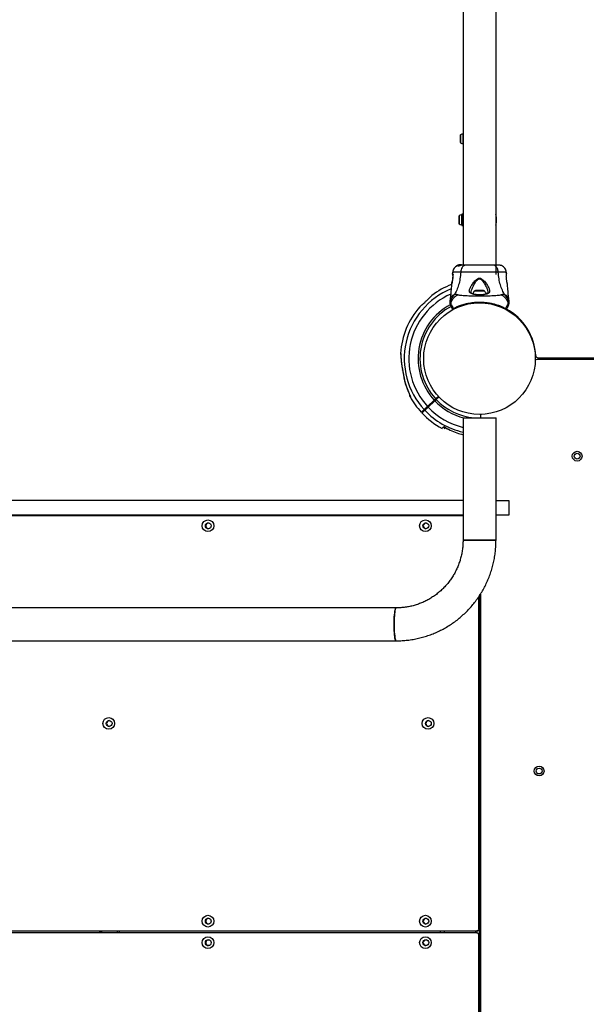
# Model space of a CAD drawing. Units: millimetres. Extents: x 2010 to 14193, y 1889 to 13004.
# Drawn here: x 5297 to 5877, y 4672 to 5680 of the extents above; entities that cross this region are included whole.
import ezdxf

# ---------------------------------------------------------------- set-up
doc = ezdxf.new("R2010")
doc.units = ezdxf.units.MM
doc.header["$LTSCALE"] = 500

msp = doc.modelspace()

# ---------------------------------------------------------------- linework, layer by layer
at = {"color": 7, "linetype": 'Continuous', "lineweight": 25}
for p, q in [((5750.8, 6369.1), (5750.8, 5428.8)), ((5784.5, 5419.2), (5784.5, 6337.4)), ((5747.8, 5561.2), (5747.8, 5559.9)), ((5747.8, 5559.9), (5747.8, 5556.8)), ((5747.8, 5556.8), (5747.8, 5555.1)), ((5747.8, 5555.1), (5747.8, 5555)), ((5746.3, 5478.2), (5746.3, 5478)), ((5746.3, 5478), (5746.3, 5475.7)), ((5746.3, 5475.7), (5746.3, 5472.8)), ((5746.3, 5472.8), (5746.3, 5472)), ((5750.8, 5481), (5749.6, 5481)), ((5749.6, 5481), (5749.6, 5473.2)), ((5749.6, 5473.2), (5749.6, 5469.2)), ((5749.6, 5469.2), (5750.8, 5469.2)), ((5740.1, 5421.5), (5739.9, 5420.1)), ((5743.5, 5427.8), (5743.5, 5427.4)), ((5743.5, 5427.8), (5743.7, 5427.8)), ((5743.5, 5427.4), (5743.5, 5427.8)), ((5743.5, 5427.4), (5743.5, 5427.4)), ((5743.7, 5427.4), (5743.5, 5427.4)), ((5744.1, 5428.1), (5743.6, 5427.8)), ((5743.7, 5427.8), (5743.7, 5427.4)), ((5744.4, 5428.2), (5744.2, 5428.2)), ((5744.6, 5428.4), (5744.4, 5428.2)), ((5744.4, 5428.2), (5744.4, 5428.2)), ((5744.9, 5428.5), (5744.7, 5428.4)), ((5744.9, 5428.5), (5744.9, 5428.4)), ((5744.9, 5428.4), (5744.9, 5428.5)), ((5745.1, 5428.4), (5745.9, 5428.7)), ((5745.1, 5428.1), (5745.1, 5428.4)), ((5745.5, 5428.2), (5745.1, 5428.1)), ((5745.3, 5428.4), (5745.3, 5428.1)), ((5745.3, 5428.4), (5745.4, 5428.4)), ((5745.3, 5428.1), (5745.3, 5428.4)), ((5745.3, 5428.1), (5745.3, 5428.1)), ((5745.4, 5428.1), (5745.3, 5428.1)), ((5747, 5429), (5745.4, 5428.5)), ((5746.7, 5429), (5745.4, 5428.6)), ((5745.4, 5428.4), (5745.4, 5428.1)), ((5745.5, 5428.4), (5747.3, 5429)), ((5745.5, 5428.1), (5745.5, 5428.4)), ((5745.6, 5428.2), (5745.6, 5427.8)), ((5746.5, 5429), (5746.9, 5429)), ((5746.6, 5429), (5746.5, 5429)), ((5747, 5429.1), (5746.6, 5429)), ((5747.7, 5429.1), (5746.7, 5429)), ((5748.6, 5429.1), (5747, 5429)), ((5747.3, 5429), (5747, 5429)), ((5747.3, 5429), (5747.7, 5429)), ((5747.4, 5429), (5747.8, 5429)), ((5748.1, 5429.1), (5748.4, 5429.1)), ((5748.3, 5429), (5748.7, 5429)), ((5748.6, 5429.1), (5748.8, 5429.1)), ((5748.6, 5429.1), (5748.8, 5429.1)), ((5748.8, 5429.1), (5750.1, 5429.1)), ((5749.3, 5428.8), (5749.3, 5429.1)), ((5750.1, 5429.1), (5750.1, 5428.8)), ((5750.2, 5429.1), (5750.1, 5429.1)), ((5750.2, 5428.8), (5750.2, 5429.1)), ((5795.3, 5420.1), (5795.1, 5421.5)), ((5740, 5419.9), (5740, 5419.9)), ((5740, 5419.5), (5740, 5419.7)), ((5739.1, 5409.7), (5739.1, 5409.8)), ((5771.8, 5402.7), (5763.4, 5402.7)), ((5796.1, 5409.8), (5796.1, 5409.7)), ((5737.7, 5394.6), (5737.6, 5393)), ((5797.6, 5393), (5797.5, 5394.6)), ((5738.5, 5386.6), (5738.1, 5387.1)), ((5793.8, 5384), (5793.8, 5384)), ((5793.8, 5384), (5793.8, 5384)), ((5794.4, 5384.5), (5794.5, 5384.4)), ((5794.5, 5384.4), (5794.5, 5384.5)), ((5794.5, 5384.4), (5794.5, 5384.5)), ((5794.5, 5384.4), (5794.5, 5384.4)), ((5809.4, 5372.8), (5808.9, 5372.4)), ((5809.6, 5371.6), (5810.1, 5372.1)), ((5824.8, 5336.1), (5824.7, 5336.1)), ((5824.7, 5330.1), (5824.8, 5330.1)), ((6314.9, 5332.1), (5826.1, 5332.1)), ((5827.2, 5334.1), (6313.9, 5334.1)), ((5689.9, 5316), (5690, 5315.8)), ((5695.5, 5297.4), (5695.5, 5297.3)), ((5721.3, 5290.7), (5714.4, 5284.2)), ((5715, 5283.4), (5722, 5289.9)), ((5725.6, 5294.6), (5722.7, 5291.9)), ((5724, 5291.8), (5723.3, 5292.5)), ((5723.4, 5291.2), (5726.3, 5293.9)), ((5716.1, 5285.8), (5716.8, 5285.1)), ((5750.8, 5272.4), (5750.8, 5147.2)), ((5750.8, 5272.4), (5784.5, 5272.4)), ((5768.6, 5274.6), (5768.6, 5272.4)), ((5784.5, 5147.2), (5784.5, 5272.4)), ((5730.6, 5263), (5731.9, 5261.6)), ((5731.9, 5261.6), (5732.9, 5262.4)), ((5750.8, 5188.1), (4684.5, 5188.1)), ((5784.5, 5188.1), (5797.6, 5188.1)), ((5797.6, 5188.1), (5797.6, 5173.1)), ((5750.8, 5173.1), (4684.5, 5173.1)), ((5750.8, 5172.1), (5036.7, 5172.1)), ((5727.6, 5172.1), (5727.6, 5173.1)), ((5797.6, 5173.1), (5784.5, 5173.1)), ((5784.5, 5147.2), (5750.8, 5147.2)), ((5750.8, 5147.2), (5784.5, 5147.2)), ((5766.8, 4749.5), (5766.8, 5089.5)), ((5767.6, 4749.5), (5767.6, 5090.7)), ((5768.6, 5092.2), (5768.6, 4536.8)), ((5682.3, 5078), (4684.3, 5078)), ((5768.6, 5072.5), (5767.6, 5072.5)), ((5767.6, 5064.5), (5768.6, 5064.5)), ((3652.9, 5044.3), (5682.3, 5044.3)), ((5768.6, 4862.1), (5767.6, 4862.1)), ((5767.6, 4854.1), (5768.6, 4854.1)), ((5036.7, 4747.5), (5764.9, 4747.5)), ((5379.2, 4745.5), (5379.2, 4747.5)), ((5379.5, 4747.5), (5379.5, 4745.5)), ((5399.1, 4745.5), (5399.1, 4747.5)), ((5727.6, 4745.5), (5727.6, 4747.5)), ((5765.6, 4747.5), (5764.9, 4747.5)), ((5766.8, 4749.5), (5767.6, 4749.5)), ((5767.6, 4749.5), (5767.6, 4743.5)), ((5764.9, 4745.5), (5036.7, 4745.5)), ((5764.9, 4745.5), (5765.6, 4745.5)), ((5766.8, 4322.8), (5766.8, 4743.5)), ((5767.6, 4743.5), (5766.8, 4743.5)), ((5767.6, 4322.8), (5767.6, 4743.5))]:
    msp.add_line(p, q, dxfattribs=at)
at = {"color": 8, "linetype": 'Continuous', "lineweight": 25}
for p, q in [((5748.3, 5562.2), (5748.3, 5554.1)), ((5750.6, 5563.2), (5750.6, 5553.1)), ((5746.8, 5479.2), (5746.8, 5479)), ((5746.8, 5479), (5746.8, 5471.1)), ((5749.1, 5480.2), (5749.1, 5479.9)), ((5749.1, 5479.9), (5749.1, 5470.1)), ((5744.6, 5428.3), (5744.6, 5428.4)), ((5744.7, 5428.3), (5744.7, 5428.4)), ((5740, 5420), (5739.9, 5420.1)), ((5795.3, 5420.1), (5795.3, 5419.9)), ((5772.9, 5402.3), (5762.3, 5402.3)), ((5828.5, 5332.1), (5828.5, 5334.1)), ((5830.4, 5334.1), (5830.4, 5332.1)), ((5839.9, 5332.1), (5839.9, 5334.1)), ((5847.9, 5332.1), (5847.8, 5334.1)), ((5696.6, 5294.2), (5696.5, 5294.3)), ((5381.2, 4745.5), (5381.2, 4747.5)), ((5397.1, 4745.5), (5397.1, 4747.5)), ((5731.6, 4747.5), (5731.6, 4745.5)), ((5763.6, 4747.5), (5763.6, 4745.5))]:
    msp.add_line(p, q, dxfattribs=at)
at = {"color": 7, "linetype": 'Continuous', "lineweight": 25, "flags": 128}
for points in [[(5750.8, 5563.2), (5750.7, 5563.2), (5750.6, 5563.2)], [(5750.6, 5553.1), (5750.7, 5553.1), (5750.8, 5553.1)], [(5682.3, 5044.3), (5682, 5044.5), (5681.7, 5045), (5681.4, 5045.9), (5681.1, 5047.1), (5680.9, 5048.6), (5680.7, 5050.4), (5680.5, 5052.4), (5680.3, 5054.6), (5680.2, 5056.9), (5680.2, 5059.3), (5680.2, 5061.8), (5680.2, 5064.2), (5680.3, 5066.6), (5680.4, 5068.9), (5680.6, 5071), (5680.8, 5072.9), (5681, 5074.5), (5681.2, 5075.9), (5681.5, 5076.9), (5681.8, 5077.6), (5682.1, 5078), (5682.3, 5078)], [(5682.3, 5078), (5682, 5077.9), (5681.7, 5077.3), (5681.4, 5076.4), (5681.1, 5075.2), (5680.9, 5073.7), (5680.7, 5072), (5680.5, 5070), (5680.3, 5067.8), (5680.2, 5065.4), (5680.2, 5063), (5680.2, 5060.6), (5680.2, 5058.1), (5680.3, 5055.7), (5680.4, 5053.5), (5680.6, 5051.4), (5680.8, 5049.5), (5681, 5047.8), (5681.2, 5046.5), (5681.5, 5045.4), (5681.8, 5044.7), (5682.1, 5044.4), (5682.3, 5044.3)]]:
    msp.add_lwpolyline(points, dxfattribs=at)
at = {"color": 8, "linetype": 'Continuous', "lineweight": 25, "flags": 128}
for points in [[(5687.2, 5335.6), (5687.2, 5335.6), (5687.2, 5335.8)], [(5844.6, 5334.1), (5844.6, 5332.8), (5844.6, 5332.1)], [(5688.9, 5321.3), (5688.9, 5321.3), (5688.9, 5321.5)]]:
    msp.add_lwpolyline(points, dxfattribs=at)
at = {"color": 7, "linetype": 'Continuous', "lineweight": 25}
for centre, radius in [((5767.6, 5333.1), 57.1), ((5867.5, 5233.3), 5), ((5867.5, 5233.3), 3), ((5489.8, 5162.1), 5.99), ((5490.1, 5162.1), 2.99), ((5712.3, 5162.1), 5.99), ((5712.7, 5162.1), 2.99), ((5388.3, 4959.8), 5.99), ((5388.6, 4959.8), 2.99), ((5714.9, 4959.8), 5.99), ((5715.3, 4959.8), 2.99), ((5828.6, 4911.1), 5), ((5828.6, 4911.1), 3), ((5489.8, 4757.5), 5.99), ((5490.1, 4757.5), 2.99), ((5712.3, 4757.5), 5.99), ((5712.7, 4757.5), 2.99), ((5489.8, 4735.5), 5.99), ((5490.1, 4735.5), 2.99), ((5712.3, 4735.5), 5.99), ((5712.7, 4735.5), 2.99)]:
    msp.add_circle(centre, radius, dxfattribs=at)
for centre, radius, start, end in [((5749.2, 5561.1), 1.39, 129.7374, 176.5839), ((5751.1, 5558.8), 4.38, 96.9281, 129.7374), ((5749.2, 5555.1), 1.39, 183.4161, 230.2626), ((5751.1, 5557.4), 4.38, 230.2626, 263.0719), ((5747.7, 5478.1), 1.39, 129.7374, 176.5839), ((5747.7, 5472.1), 1.39, 183.4161, 230.2626), ((5749.6, 5475.8), 4.38, 96.9281, 129.7374), ((5749.6, 5474.4), 4.38, 230.2626, 263.0719), ((5749.1, 5479.7), 0.471, 0, 96.9281), ((5761.8, 5475.1), 23.3, 346.4346, 13.5654), ((5749.1, 5470.5), 0.471, 263.0719, 0), ((5767.6, 5333.1), 81, 110.6641, 127.0457), ((5766, 5398.3), 5.38, 132.471, 168.7183), ((5763.4, 5401.1), 1.65, 90, 132.471), ((5771.8, 5401.1), 1.65, 47.529, 90), ((5769.2, 5398.3), 5.38, 10.9929, 47.529), ((5767.6, 5333.1), 81, 139.016, 176.2145), ((5740.5, 5384.1), 0.5, 210, 297.7598), ((5741.3, 5384.5), 0.498, 181.7157, 290.7303), ((5793.9, 5384.5), 0.498, 249.2682, 358.2847), ((5794.7, 5384.1), 0.5, 242.2402, 330), ((5767.6, 5333.1), 57.7, 2.8828, 61.4933), ((5689.3, 5338.3), 2.5, 176.2503, 207.8307), ((5689.5, 5338.1), 2.48, 175.9169, 194.1851), ((5826.1, 5330.1), 2, 90, 133.908), ((5827.2, 5336.1), 2, 182.8828, 270), ((5767.6, 5333.1), 81, 208.672, 222.6463), ((5767.6, 5333.1), 81, 223.3545, 241.7328), ((5770.6, 5274.6), 2, 136.092, 180), ((5490.5, 5162.1), 2.99, 93.8658, 180.2247), ((5490.5, 5162.1), 2.99, 179.7392, 266.1703), ((5713.1, 5162.1), 2.99, 93.8658, 180.2247), ((5713, 5162.1), 2.99, 179.7392, 266.1703), ((5389, 4959.8), 2.99, 93.8658, 180.2247), ((5389, 4959.8), 2.99, 179.7392, 266.1703), ((5715.7, 4959.8), 2.99, 93.8658, 180.2247), ((5715.7, 4959.8), 2.99, 179.7392, 266.1703), ((5490.5, 4757.5), 2.99, 93.8658, 180.2247), ((5490.5, 4757.4), 2.99, 179.7392, 266.1703), ((5713.1, 4757.5), 2.99, 93.8658, 180.2247), ((5713, 4757.4), 2.99, 179.7392, 266.1703), ((5764.9, 4749.4), 1.99, 270.2293, 0.2275), ((5765.6, 4749.4), 1.99, 270.2293, 0.2275), ((5490.5, 4735.5), 2.99, 93.8658, 180.2247), ((5713.1, 4735.5), 2.99, 93.8658, 180.2247), ((5764.9, 4743.5), 1.99, 359.7725, 89.7707), ((5765.6, 4743.5), 1.99, 359.7725, 89.7707), ((5490.5, 4735.4), 2.99, 179.7392, 266.1703), ((5713, 4735.4), 2.99, 179.7392, 266.1703)]:
    msp.add_arc(centre, radius, start, end, dxfattribs=at)
at = {"color": 8, "linetype": 'Continuous', "lineweight": 25}
for radius, start, end in [(77, 112.1433, 222.6278), (72.3, 114.0705, 222.6039), (62.8, 118.4586, 222.5438), (60.9, 118.5836, 222.5299), (62.8, 223.4562, 255.1322), (60.9, 223.4701, 264.83), (77, 223.3722, 257.3544), (72.3, 223.3961, 256.5283)]:
    msp.add_arc((5767.6, 5333.1), radius, start, end, dxfattribs=at)
for points, knots in [([(5748.4, 5421.5), (5747.1, 5421.5), (5744.7, 5421.5), (5742, 5421.5), (5740.5, 5421.4), (5739.9, 5421.4), (5740.1, 5421.4), (5740.1, 5421.4)], [0, 0, 0, 0, 0.251103, 0.501212, 0.75058, 0.999873, 1, 1, 1, 1]), ([(5795.2, 5421.4), (5795.2, 5421.4), (5795.3, 5421.4), (5794.7, 5421.4), (5793.2, 5421.5), (5790.6, 5421.5), (5788.1, 5421.5), (5786.8, 5421.5)], [0, 0, 0, 0, 0.000083, 0.248336, 0.497983, 0.748271, 1, 1, 1, 1]), ([(5740.1, 5410.6), (5740.1, 5410.6), (5739.9, 5410.6), (5739.7, 5410.6), (5739.5, 5410.4), (5739.3, 5410.3), (5739.3, 5410.2), (5739.3, 5410.1)], [0, 0, 0, 0, 0.051785, 0.421778, 0.617969, 0.849996, 1, 1, 1, 1]), ([(5759.1, 5401.1), (5759.1, 5401.3), (5759.2, 5402.4), (5759.8, 5404.2), (5760.6, 5406.2), (5761.1, 5407.2), (5761.4, 5407.7)], [0, 0, 0, 0, 0.156136, 0.572155, 0.786278, 1, 1, 1, 1]), ([(5773.2, 5408.9), (5773.6, 5408.2), (5774.2, 5407), (5775, 5405.2), (5775.7, 5403.5), (5776.1, 5402.1), (5776.1, 5401.3), (5776.1, 5401)], [0, 0, 0, 0, 0.214237, 0.427853, 0.645971, 0.848337, 1, 1, 1, 1]), ([(5741.6, 5398.4), (5741, 5398.2), (5739.9, 5397.7), (5738.8, 5396.7), (5738, 5395.7), (5737.7, 5394.8), (5737.7, 5394.7), (5737.7, 5394.6)], [0, 0, 0, 0, 0.179139, 0.36122, 0.534148, 0.774181, 1, 1, 1, 1]), ([(5760.1, 5399.6), (5760.1, 5399.6), (5760, 5399.7), (5759.8, 5399.7), (5759.5, 5399.7), (5759.3, 5399.6), (5759.2, 5399.6)], [0, 0, 0, 0, 0.073041, 0.38197, 0.691127, 1, 1, 1, 1]), ([(5797.5, 5394.6), (5797.5, 5394.6), (5797.5, 5394.5), (5797.5, 5394.9), (5797.2, 5395.6), (5796.5, 5396.7), (5795.3, 5397.7), (5794.2, 5398.2), (5793.6, 5398.4)], [0, 0, 0, 0, 0.00079, 0.226984, 0.466463, 0.638931, 0.820982, 1, 1, 1, 1]), ([(5696.6, 5294.2), (5696.5, 5294.5), (5696.3, 5294.9), (5696.3, 5295.3), (5696.3, 5295.4)], [0, 0, 0, 0, 0.633622, 1, 1, 1, 1])]:
    msp.add_open_spline(points, degree=3, knots=knots, dxfattribs=at)
at = {"color": 7, "linetype": 'Continuous', "lineweight": 25}
for points, knots in [([(5743.5, 5427.4), (5743.4, 5427.3), (5742.6, 5426.9), (5741.5, 5425.6), (5740.4, 5423.7), (5740.2, 5422.2), (5740.1, 5421.4)], [0, 0, 0, 0, 0.060781, 0.373938, 0.687019, 1, 1, 1, 1]), ([(5748.4, 5421.5), (5748.2, 5419.2), (5747.8, 5414.8), (5746.4, 5408.6), (5744.4, 5403), (5742.5, 5400), (5741.6, 5398.4)], [0, 0, 0, 0, 0.272403, 0.525015, 0.764833, 1, 1, 1, 1]), ([(5743.5, 5427.8), (5743.5, 5427.8), (5743.5, 5427.8), (5743.5, 5427.8), (5743.5, 5427.8), (5743.6, 5427.8), (5743.6, 5427.8), (5743.6, 5427.8), (5743.6, 5427.8)], [0, 0, 0, 0, 0.17159, 0.342859, 0.522369, 0.727942, 0.966288, 1, 1, 1, 1]), ([(5745.1, 5428.4), (5745, 5428.4), (5744.6, 5428.2), (5744.2, 5428), (5743.9, 5427.9), (5743.8, 5427.8), (5743.7, 5427.8), (5743.7, 5427.8)], [0, 0, 0, 0, 0.243181, 0.486372, 0.725711, 0.937669, 1, 1, 1, 1]), ([(5745.1, 5428.1), (5745, 5428), (5744.6, 5427.9), (5744.2, 5427.6), (5743.9, 5427.5), (5743.8, 5427.4), (5743.7, 5427.4), (5743.7, 5427.4)], [0, 0, 0, 0, 0.246109, 0.492238, 0.733778, 0.944472, 1, 1, 1, 1]), ([(5744.1, 5428.1), (5744.1, 5428.1), (5744.2, 5428.1), (5744.2, 5428.2), (5744.2, 5428.2), (5744.2, 5428.2), (5744.2, 5428.2), (5744.2, 5428.2)], [0, 0, 0, 0, 0.253066, 0.506649, 0.743059, 0.950847, 1, 1, 1, 1]), ([(5745.1, 5428.5), (5745, 5428.4), (5744.9, 5428.4), (5744.7, 5428.3), (5744.5, 5428.2), (5744.4, 5428.2), (5744.4, 5428.2), (5744.4, 5428.2)], [0, 0, 0, 0, 0.241877, 0.48396, 0.717954, 0.930086, 1, 1, 1, 1]), ([(5744.7, 5428.4), (5744.7, 5428.4), (5744.7, 5428.4), (5744.6, 5428.4), (5744.6, 5428.4), (5744.6, 5428.4), (5744.6, 5428.4), (5744.6, 5428.4)], [0, 0, 0, 0, 0.237502, 0.475171, 0.706048, 0.918379, 1, 1, 1, 1]), ([(5745, 5428.5), (5745, 5428.5), (5745, 5428.5), (5744.9, 5428.5), (5744.9, 5428.5), (5744.9, 5428.4), (5744.9, 5428.4), (5744.9, 5428.4)], [0, 0, 0, 0, 0.250233, 0.500762, 0.741542, 0.963451, 1, 1, 1, 1]), ([(5745.3, 5428.4), (5745.3, 5428.4), (5745.3, 5428.4), (5745.3, 5428.4), (5745.3, 5428.5), (5745.4, 5428.5), (5745.4, 5428.5), (5745.4, 5428.5)], [0, 0, 0, 0, 0.191952, 0.383603, 0.583234, 0.798636, 1, 1, 1, 1]), ([(5745.5, 5428.4), (5745.5, 5428.4), (5745.5, 5428.4), (5745.5, 5428.4), (5745.4, 5428.4), (5745.4, 5428.4), (5745.4, 5428.4), (5745.4, 5428.4)], [0, 0, 0, 0, 0.240862, 0.482183, 0.709917, 0.917842, 1, 1, 1, 1]), ([(5745.5, 5428.1), (5745.5, 5428.1), (5745.5, 5428.1), (5745.5, 5428.1), (5745.4, 5428.1), (5745.4, 5428.1), (5745.4, 5428.1), (5745.4, 5428.1)], [0, 0, 0, 0, 0.243292, 0.487115, 0.715265, 0.921392, 1, 1, 1, 1]), ([(5748.7, 5429), (5748.6, 5428.9), (5748.2, 5428.8), (5747.6, 5428.6), (5747, 5428.4), (5746.4, 5428.2), (5746, 5428.1), (5745.7, 5428.1), (5745.6, 5428.2), (5745.7, 5428.3), (5746, 5428.5), (5746.4, 5428.7), (5747, 5428.9), (5747.3, 5428.9), (5747.4, 5429)], [0, 0, 0, 0, 0.086233, 0.172447, 0.259808, 0.348885, 0.435616, 0.516862, 0.595546, 0.677814, 0.767625, 0.863283, 0.957376, 1, 1, 1, 1]), ([(5749.3, 5428.8), (5749.3, 5428.8), (5749.3, 5428.8), (5749.1, 5428.7), (5748.7, 5428.6), (5748.1, 5428.5), (5747.5, 5428.2), (5746.9, 5428), (5746.3, 5427.8), (5745.9, 5427.7), (5745.7, 5427.7), (5745.6, 5427.8), (5745.6, 5427.8)], [0, 0, 0, 0, 0.0587888, 0.1690583, 0.2772799, 0.3829566, 0.4894196, 0.5993469, 0.7106114, 0.8166247, 0.9145046, 1, 1, 1, 1]), ([(5748.3, 5429), (5748.2, 5429), (5748.1, 5428.9), (5747.9, 5428.9), (5747.6, 5428.8), (5747.4, 5428.7), (5747.1, 5428.6), (5746.9, 5428.6), (5746.7, 5428.5), (5746.5, 5428.5), (5746.5, 5428.5), (5746.5, 5428.6), (5746.6, 5428.6), (5746.8, 5428.7), (5747, 5428.8), (5747.3, 5428.9), (5747.5, 5428.9), (5747.7, 5429), (5747.8, 5429)], [0, 0, 0, 0, 0.062543, 0.125171, 0.186905, 0.250427, 0.314015, 0.375756, 0.438434, 0.50057, 0.562617, 0.624964, 0.686997, 0.749585, 0.811766, 0.874774, 0.93795, 1, 1, 1, 1]), ([(5746.9, 5429), (5747, 5429), (5747.1, 5429.1), (5747.3, 5429.1), (5747.4, 5429.1), (5747.5, 5429.1)], [0, 0, 0, 0, 0.400495, 0.801119, 1, 1, 1, 1]), ([(5747.4, 5429), (5747.6, 5429), (5748, 5429.1), (5748.5, 5429.1), (5749, 5429.1), (5749.2, 5429.1), (5749.2, 5429.1)], [0, 0, 0, 0, 0.246358, 0.49267, 0.741252, 1, 1, 1, 1]), ([(5748.3, 5429), (5748.3, 5429), (5748.4, 5429), (5748.5, 5429), (5748.5, 5429), (5748.4, 5429), (5748.3, 5429), (5748.1, 5429), (5747.9, 5429), (5747.8, 5429)], [0, 0, 0, 0, 0.1269351, 0.2500458, 0.3756387, 0.5008556, 0.6235524, 0.7505173, 1, 1, 1, 1]), ([(5753.8, 5428.8), (5753.3, 5428.8), (5752.3, 5428.6), (5750.9, 5427.7), (5749.7, 5426.2), (5748.7, 5424.1), (5748.5, 5422.4), (5748.4, 5421.5)], [0, 0, 0, 0, 0.186759, 0.373537, 0.560286, 0.780202, 1, 1, 1, 1]), ([(5786.8, 5421.5), (5785.5, 5421.5), (5782.8, 5421.5), (5778, 5421.6), (5772.9, 5421.7), (5767.6, 5421.7), (5762.3, 5421.7), (5757.2, 5421.6), (5752.4, 5421.5), (5749.7, 5421.5), (5748.4, 5421.5)], [0, 0, 0, 0, 0.124446, 0.248457, 0.373453, 0.499821, 0.626066, 0.750997, 0.875313, 1, 1, 1, 1]), ([(5752.8, 5428.7), (5751.7, 5428.7), (5750.1, 5428.6), (5748.9, 5428.6), (5748.5, 5428.5)], [0, 0, 0, 0, 0.633117, 1, 1, 1, 1]), ([(5749.3, 5429.1), (5749.3, 5429.1), (5749.4, 5429.1), (5749.2, 5429.1), (5749, 5429), (5748.8, 5429), (5748.7, 5429)], [0, 0, 0, 0, 0.025458, 0.450632, 0.874358, 1, 1, 1, 1]), ([(5753.8, 5428.8), (5752.7, 5428.8), (5750.8, 5428.8), (5749.8, 5428.8), (5749.3, 5428.8)], [0, 0, 0, 0, 0.569198, 1, 1, 1, 1]), ([(5781.4, 5428.8), (5780.4, 5428.8), (5778.5, 5428.8), (5775.1, 5428.8), (5771.4, 5428.8), (5767.6, 5428.8), (5763.8, 5428.8), (5760.2, 5428.8), (5756.7, 5428.8), (5754.8, 5428.8), (5753.8, 5428.8)], [0, 0, 0, 0, 0.124908, 0.249844, 0.374593, 0.499792, 0.624956, 0.749662, 0.874775, 1, 1, 1, 1]), ([(5786.8, 5421.5), (5786.7, 5422.2), (5786.6, 5423.7), (5785.8, 5425.7), (5784.7, 5427.3), (5783.2, 5428.6), (5782, 5428.7), (5781.4, 5428.8)], [0, 0, 0, 0, 0.186726, 0.373509, 0.560342, 0.780154, 1, 1, 1, 1]), ([(5786.8, 5428.8), (5786.5, 5428.8), (5785.8, 5428.8), (5784, 5428.8), (5782.3, 5428.8), (5781.4, 5428.8)], [0, 0, 0, 0, 0.3335122, 0.6665077, 1, 1, 1, 1]), ([(5790.1, 5428.3), (5789.8, 5428.3), (5789.3, 5428.5), (5787.8, 5428.7), (5786.2, 5428.8), (5785, 5428.8), (5784.5, 5428.8)], [0, 0, 0, 0, 0.28225, 0.555737, 0.818942, 1, 1, 1, 1]), ([(5790.1, 5428.3), (5789.6, 5428.4), (5788.7, 5428.7), (5787.4, 5428.8), (5786.8, 5428.8)], [0, 0, 0, 0, 0.511239, 1, 1, 1, 1]), ([(5793.6, 5398.4), (5792.7, 5400), (5790.8, 5403), (5788.8, 5408.6), (5787.4, 5414.8), (5787, 5419.2), (5786.8, 5421.5)], [0, 0, 0, 0, 0.235167, 0.474985, 0.727597, 1, 1, 1, 1]), ([(5795.2, 5421.4), (5795, 5422.2), (5794.8, 5423.6), (5793.7, 5425.6), (5792.1, 5427.3), (5790.8, 5427.9), (5790.1, 5428.3)], [0, 0, 0, 0, 0.249942, 0.499965, 0.750054, 1, 1, 1, 1]), ([(5739.6, 5411.9), (5739.5, 5411.6), (5739.4, 5411), (5739.2, 5410.3), (5739.1, 5409.8), (5739.1, 5409.7), (5739.1, 5409.7)], [0, 0, 0, 0, 0.248621, 0.498807, 0.749307, 1, 1, 1, 1]), ([(5739.6, 5411.1), (5739.5, 5410.8), (5739.3, 5410.4), (5739.2, 5410), (5739.1, 5409.8)], [0, 0, 0, 0, 0.485194, 1, 1, 1, 1]), ([(5739.2, 5409.9), (5739.2, 5409.9), (5739.2, 5409.9), (5739.3, 5410.3), (5739.4, 5411), (5739.5, 5411.6), (5739.6, 5411.9)], [0, 0, 0, 0, 0.003287, 0.337354, 0.669366, 1, 1, 1, 1]), ([(5740, 5419.6), (5740, 5419.6), (5740, 5419.5), (5740.1, 5419.1), (5740.2, 5418.2), (5740.2, 5417), (5740.2, 5415.8), (5740.1, 5414.6), (5739.9, 5413.2), (5739.7, 5411.9), (5739.5, 5411), (5739.4, 5410.7), (5739.4, 5410.5)], [0, 0, 0, 0, 0.081366, 0.163109, 0.302855, 0.414072, 0.497875, 0.581715, 0.692622, 0.831409, 0.912178, 1, 1, 1, 1]), ([(5739.9, 5420.1), (5740, 5420), (5740, 5420), (5740, 5419.4), (5740.1, 5418.5), (5740.2, 5417.3), (5740.1, 5416), (5740, 5414.5), (5739.8, 5413.1), (5739.7, 5412.3), (5739.6, 5411.9)], [0, 0, 0, 0, 0.127955, 0.255247, 0.381049, 0.505466, 0.628551, 0.751811, 0.875623, 1, 1, 1, 1]), ([(5739.9, 5420.1), (5739.9, 5420), (5739.9, 5419.9), (5740, 5419.7), (5740.1, 5419.5), (5740.2, 5419.3), (5740.4, 5419.2), (5740.5, 5419.1), (5740.7, 5419), (5740.9, 5419), (5740.9, 5419)], [0, 0, 0, 0, 0.124979, 0.250011, 0.374993, 0.499925, 0.625002, 0.75004, 0.875014, 1, 1, 1, 1]), ([(5740, 5419.6), (5740, 5419.6), (5740, 5419.6), (5740, 5419.7), (5740, 5419.8)], [0, 0, 0, 0, 0.166252, 1, 1, 1, 1]), ([(5759.2, 5399.6), (5758.8, 5399.8), (5758, 5400.3), (5757.3, 5401.2), (5757.1, 5402.4), (5757.4, 5403.7), (5757.9, 5405.2), (5759, 5407.3), (5760.4, 5409.6), (5762.2, 5411.8), (5763.7, 5413.5), (5765.2, 5414.7), (5766.6, 5415.4), (5767.9, 5415.5), (5769.1, 5415.2), (5770.5, 5414.4), (5772.4, 5412.6), (5773.7, 5410.9), (5774.6, 5409.8)], [0, 0, 0, 0, 0.063345, 0.125909, 0.187533, 0.248685, 0.309589, 0.370435, 0.49264, 0.554535, 0.617238, 0.680878, 0.713711, 0.747114, 0.780324, 0.8128, 0.876312, 1, 1, 1, 1]), ([(5761.4, 5407.7), (5762.1, 5409), (5763.1, 5411), (5764.8, 5413.2), (5765.9, 5414.3), (5766.8, 5414.8), (5767.5, 5414.9), (5768.3, 5414.8), (5769.5, 5414.2), (5771.3, 5412.1), (5772.5, 5410.2), (5773.2, 5408.9)], [0, 0, 0, 0, 0.256109, 0.382686, 0.444347, 0.503926, 0.533513, 0.561905, 0.621201, 0.745208, 1, 1, 1, 1]), ([(5795.6, 5411.9), (5795.5, 5412.3), (5795.4, 5413.1), (5795.2, 5414.5), (5795.1, 5416), (5795, 5417.3), (5795.1, 5418.5), (5795.2, 5419.4), (5795.2, 5419.9), (5795.2, 5420), (5795.2, 5420)], [0, 0, 0, 0, 0.133796, 0.266552, 0.399022, 0.531507, 0.665149, 0.800604, 0.937256, 1, 1, 1, 1]), ([(5795.3, 5419.9), (5795.3, 5419.9), (5795.3, 5419.9), (5795.3, 5419.9), (5795.2, 5419.9)], [0, 0, 0, 0, 0.107576, 1, 1, 1, 1]), ([(5796.1, 5409.7), (5796.1, 5409.7), (5796.1, 5409.8), (5796, 5410.3), (5795.8, 5411), (5795.7, 5411.6), (5795.6, 5411.9)], [0, 0, 0, 0, 0.2514, 0.502308, 0.751671, 1, 1, 1, 1]), ([(5739.1, 5409.7), (5738.9, 5407.9), (5738.5, 5402.8), (5738, 5397.8), (5737.7, 5394.6)], [0, 0, 0, 0, 0.367189, 1, 1, 1, 1]), ([(5760.1, 5399.6), (5759.8, 5399.8), (5759.2, 5400.1), (5759.1, 5400.7), (5759.1, 5401)], [0, 0, 0, 0, 0.50242, 1, 1, 1, 1]), ([(5774.6, 5409.8), (5775.3, 5408.6), (5776.4, 5406.9), (5777.4, 5404.9), (5777.9, 5403.4), (5778, 5402.1), (5777.8, 5401), (5777, 5400.1), (5775.8, 5399.4), (5774.1, 5398.9), (5772.1, 5398.5), (5769.8, 5398.3), (5767.3, 5398.3), (5764.9, 5398.4), (5762.7, 5398.6), (5760.7, 5399), (5759.7, 5399.4), (5759.2, 5399.6)], [0, 0, 0, 0, 0.120713, 0.181091, 0.241446, 0.302104, 0.363417, 0.425329, 0.48816, 0.551652, 0.615588, 0.679842, 0.744236, 0.808708, 0.872893, 0.936675, 1, 1, 1, 1]), ([(5776.1, 5401), (5776.1, 5400.8), (5776.1, 5400.4), (5775.8, 5400.1), (5775.5, 5399.8), (5774.8, 5399.4), (5773.9, 5399.1), (5772.8, 5398.8), (5771.6, 5398.6), (5770.1, 5398.5), (5768.3, 5398.4), (5766.2, 5398.4), (5764, 5398.6), (5761.8, 5398.9), (5760.7, 5399.4), (5760.1, 5399.6)], [0, 0, 0, 0, 0.090717, 0.158619, 0.205491, 0.271597, 0.351197, 0.396989, 0.452372, 0.518534, 0.59529, 0.682472, 0.779493, 0.88545, 1, 1, 1, 1]), ([(5774.6, 5409.8), (5774.5, 5409.7), (5774.2, 5409.6), (5773.8, 5409.4), (5773.5, 5409.1), (5773.3, 5409), (5773.2, 5408.9)], [0, 0, 0, 0, 0.250004, 0.499983, 0.75001, 1, 1, 1, 1]), ([(5797.5, 5394.6), (5797.2, 5397.8), (5796.7, 5402.8), (5796.3, 5407.9), (5796.1, 5409.7)], [0, 0, 0, 0, 0.6325499, 1, 1, 1, 1]), ([(5706.5, 5386.2), (5706.5, 5386.2), (5706.3, 5386.1), (5706.8, 5386.5), (5707.8, 5387.4), (5709.5, 5388.8), (5711.5, 5390.6), (5713.6, 5392.6), (5715.6, 5394.5), (5717.3, 5396.2), (5718.4, 5397.3), (5718.9, 5397.9), (5718.8, 5397.8), (5718.8, 5397.8)], [0, 0, 0, 0, 0.002806, 0.110047, 0.217288, 0.324631, 0.432023, 0.539329, 0.64655, 0.75382, 0.861196, 0.968569, 1, 1, 1, 1]), ([(5741.6, 5398.4), (5741, 5397.8), (5739.8, 5396.4), (5738.6, 5394), (5737.8, 5391.6), (5737.7, 5390), (5737.6, 5389.3)], [0, 0, 0, 0, 0.263525, 0.527048, 0.790558, 1, 1, 1, 1]), ([(5737.6, 5389.2), (5737.6, 5389.7), (5737.6, 5390.8), (5737.6, 5392), (5737.6, 5392.8), (5737.6, 5392.9), (5737.6, 5393)], [0, 0, 0, 0, 0.243638, 0.4946, 0.747308, 1, 1, 1, 1]), ([(5745.3, 5398.4), (5744.2, 5397.7), (5742, 5396.3), (5739.5, 5393.3), (5738.4, 5390.9), (5738.1, 5389.6), (5738, 5389.5)], [0, 0, 0, 0, 0.3238569, 0.6477642, 0.9716196, 1, 1, 1, 1]), ([(5740.8, 5384.5), (5741.2, 5384.7), (5742.2, 5385.2), (5744.3, 5386.2), (5747.5, 5387.5), (5751.9, 5388.9), (5757, 5390.1), (5762.5, 5390.9), (5768.2, 5391.1), (5772.8, 5390.9), (5776.9, 5390.3), (5780.5, 5389.6), (5784.4, 5388.6), (5788, 5387.4), (5790.8, 5386.2), (5792.9, 5385.2), (5793.9, 5384.7), (5794.4, 5384.5)], [0, 0, 0, 0, 0.045234, 0.090472, 0.169947, 0.249478, 0.335932, 0.422459, 0.508535, 0.594607, 0.632217, 0.700195, 0.768145, 0.835298, 0.902425, 0.951215, 1, 1, 1, 1]), ([(5745.3, 5398.4), (5744.8, 5398.6), (5744.2, 5398.8), (5743.4, 5398.9), (5742.9, 5398.9), (5742.3, 5398.8), (5741.8, 5398.6), (5741.6, 5398.4)], [0, 0, 0, 0, 0.436854, 0.55622, 0.683644, 0.825126, 1, 1, 1, 1]), ([(5789.9, 5398.4), (5789.5, 5398.3), (5788.6, 5398), (5786.8, 5397.7), (5784.5, 5397.5), (5781.7, 5397.3), (5778.6, 5397.2), (5775.1, 5397.1), (5771.4, 5397), (5767.6, 5397), (5763.8, 5397), (5760.1, 5397.1), (5756.6, 5397.2), (5753.5, 5397.3), (5750.7, 5397.5), (5748.4, 5397.7), (5746.6, 5398), (5745.7, 5398.3), (5745.3, 5398.4)], [0, 0, 0, 0, 0.055707, 0.115623, 0.177747, 0.241267, 0.305456, 0.370168, 0.435004, 0.49999, 0.564968, 0.629861, 0.694525, 0.758753, 0.822253, 0.884378, 0.944293, 1, 1, 1, 1]), ([(5793.6, 5398.4), (5793.3, 5398.6), (5792.7, 5398.8), (5792, 5398.9), (5791, 5398.8), (5790.4, 5398.6), (5789.9, 5398.4)], [0, 0, 0, 0, 0.224113, 0.402747, 0.562991, 1, 1, 1, 1]), ([(5797.2, 5389.5), (5797.1, 5389.6), (5796.8, 5390.9), (5795.7, 5393.3), (5793.2, 5396.3), (5791, 5397.7), (5789.9, 5398.4)], [0, 0, 0, 0, 0.02838, 0.352236, 0.676143, 1, 1, 1, 1]), ([(5797.6, 5389.3), (5797.5, 5390), (5797.4, 5391.6), (5796.6, 5394), (5795.4, 5396.4), (5794.2, 5397.8), (5793.6, 5398.4)], [0, 0, 0, 0, 0.209442, 0.472952, 0.736475, 1, 1, 1, 1]), ([(5797.6, 5393), (5797.6, 5393), (5797.6, 5393.1), (5797.6, 5392.8), (5797.6, 5392), (5797.6, 5390.8), (5797.6, 5389.7), (5797.6, 5389.2)], [0, 0, 0, 0, 0.000093, 0.252651, 0.505332, 0.756361, 1, 1, 1, 1]), ([(5737.6, 5389.3), (5737.6, 5389.3), (5737.6, 5389.3), (5737.6, 5389.4), (5737.7, 5389.5), (5737.8, 5389.5), (5738, 5389.5), (5738, 5389.5), (5738, 5389.5)], [0, 0, 0, 0, 0.000007, 0.244231, 0.335748, 0.669078, 0.999993, 1, 1, 1, 1]), ([(5737.6, 5389.2), (5737.6, 5389.2), (5737.6, 5389.2), (5737.6, 5389.3), (5737.6, 5389.3), (5737.6, 5389.3)], [0, 0, 0, 0, 0.00004, 0.99996, 1, 1, 1, 1]), ([(5738, 5389.5), (5738, 5389.5), (5738.1, 5389.5), (5738.2, 5389.3), (5738.6, 5388.7), (5739.2, 5387.7), (5739.9, 5386.3), (5740.5, 5385.1), (5740.8, 5384.5)], [0, 0, 0, 0, 0.0000044, 0.1459583, 0.3610971, 0.5762302, 0.7882957, 1, 1, 1, 1]), ([(5740.1, 5383.8), (5739.9, 5384.2), (5739.3, 5385.1), (5738.8, 5386.1), (5738.6, 5386.4), (5738.5, 5386.6)], [0, 0, 0, 0, 0.255236, 0.622262, 1, 1, 1, 1]), ([(5740.1, 5383.8), (5740.1, 5383.9), (5740.1, 5384), (5740.6, 5384.3), (5740.8, 5384.5)], [0, 0, 0, 0, 0.690421, 1, 1, 1, 1]), ([(5741.4, 5384), (5741.3, 5383.9), (5740.8, 5383.7), (5740.8, 5383.7), (5740.7, 5383.6)], [0, 0, 0, 0, 0.3043454, 1, 1, 1, 1]), ([(5794.5, 5384.4), (5794.5, 5384.3), (5794.5, 5384.2), (5794.4, 5384.1), (5794.3, 5384), (5794.1, 5383.9), (5794, 5383.9), (5793.9, 5383.9), (5793.9, 5384), (5793.8, 5384)], [0, 0, 0, 0, 0.170809, 0.341619, 0.512428, 0.683238, 0.854047, 0.930432, 1, 1, 1, 1]), ([(5794.5, 5383.6), (5794.5, 5383.6), (5794.4, 5383.7), (5794.2, 5383.8), (5793.9, 5383.9), (5793.8, 5384)], [0, 0, 0, 0, 0.428049, 0.87093, 1, 1, 1, 1]), ([(5794.4, 5384.5), (5794.7, 5385.1), (5795.3, 5386.3), (5796.1, 5387.7), (5796.7, 5388.8), (5797, 5389.3), (5797.1, 5389.5), (5797.2, 5389.5), (5797.2, 5389.5)], [0, 0, 0, 0, 0.211685, 0.42373, 0.665973, 0.908215, 0.999996, 1, 1, 1, 1]), ([(5794.5, 5384.4), (5794.6, 5384.4), (5795, 5384.1), (5795.2, 5383.9), (5795.1, 5383.8), (5795.1, 5383.8)], [0, 0, 0, 0, 0.132591, 0.830132, 1, 1, 1, 1]), ([(5794.5, 5384.4), (5794.5, 5384.4), (5794.5, 5384.4), (5794.5, 5384.4), (5794.5, 5384.4), (5794.5, 5384.4)], [0, 0, 0, 0, 0.256545, 0.604132, 1, 1, 1, 1]), ([(5796.7, 5386.6), (5796.6, 5386.4), (5796.4, 5386.1), (5795.9, 5385.1), (5795.4, 5384.2), (5795.1, 5383.8)], [0, 0, 0, 0, 0.367113, 0.744879, 1, 1, 1, 1]), ([(5797.1, 5387.1), (5797, 5387.1), (5797, 5387.1), (5796.9, 5386.9), (5796.8, 5386.7), (5796.7, 5386.6)], [0, 0, 0, 0, 0.331552, 0.665784, 1, 1, 1, 1]), ([(5797.2, 5389.5), (5797.2, 5389.5), (5797.2, 5389.5), (5797.4, 5389.5), (5797.5, 5389.5), (5797.6, 5389.4), (5797.6, 5389.3), (5797.6, 5389.3)], [0, 0, 0, 0, 0.000007, 0.33198, 0.666332, 0.999993, 1, 1, 1, 1]), ([(5797.6, 5389.3), (5797.6, 5389.3), (5797.6, 5389.3), (5797.6, 5389.2), (5797.6, 5389.2), (5797.6, 5389.2)], [0, 0, 0, 0, 0.00004, 0.99996, 1, 1, 1, 1]), ([(5686.8, 5338.5), (5686.8, 5338.5), (5686.7, 5338.5), (5686.8, 5338.4), (5687, 5338.3)], [0, 0, 0, 0, 0.004254, 1, 1, 1, 1]), ([(5687, 5338.3), (5687, 5338.2), (5687, 5338.2), (5687.1, 5337.9), (5687.1, 5337.1), (5687.2, 5336.3), (5687.2, 5335.8)], [0, 0, 0, 0, 0.093863, 0.317374, 0.592323, 1, 1, 1, 1]), ([(5687.1, 5337.5), (5687.1, 5337.5), (5687.1, 5337.5), (5687.1, 5337.4), (5687.1, 5337.2), (5687.1, 5336.8), (5687.1, 5336.4), (5687.1, 5336.2)], [0, 0, 0, 0, 0.055778, 0.182287, 0.372886, 0.675965, 1, 1, 1, 1]), ([(5687.1, 5336.2), (5687.1, 5336.1), (5687.1, 5335.9), (5687.2, 5335.8), (5687.2, 5335.6)], [0, 0, 0, 0, 0.379538, 1, 1, 1, 1]), ([(5687.2, 5335.8), (5687.2, 5334.2), (5687.4, 5331.1), (5688, 5326.3), (5688.6, 5323.1), (5688.9, 5321.5)], [0, 0, 0, 0, 0.32703, 0.66274, 1, 1, 1, 1]), ([(5687.3, 5333.3), (5687.3, 5333.1), (5687.4, 5331.4), (5687.8, 5328.1), (5688.2, 5324.6), (5688.7, 5322.6), (5688.8, 5322.1)], [0, 0, 0, 0, 0.053054, 0.463747, 0.877628, 1, 1, 1, 1]), ([(5847.9, 5332.9), (5847.9, 5333.1), (5847.9, 5333.5), (5847.8, 5333.9), (5847.8, 5334.1)], [0, 0, 0, 0, 0.503514, 1, 1, 1, 1]), ([(5688.9, 5321.5), (5689.1, 5320.4), (5689.5, 5318.6), (5689.8, 5316.7), (5690, 5315.8)], [0, 0, 0, 0, 0.536572, 1, 1, 1, 1]), ([(5688.9, 5321.3), (5688.9, 5321.1), (5689.1, 5320.5), (5689.3, 5319.3), (5689.6, 5317.8), (5689.8, 5316.6), (5689.9, 5316.1), (5689.9, 5316)], [0, 0, 0, 0, 0.0840685, 0.3657958, 0.678586, 0.9315837, 1, 1, 1, 1]), ([(5689.9, 5316), (5690, 5315.2), (5690.4, 5313), (5691.2, 5309.4), (5692.4, 5305.2), (5693.7, 5301.4), (5694.8, 5299.1), (5695.3, 5298)], [0, 0, 0, 0, 0.130758, 0.359413, 0.590326, 0.823234, 1, 1, 1, 1]), ([(5690, 5315.8), (5690.2, 5314.2), (5690.9, 5310.3), (5692.6, 5304.1), (5694.6, 5299.6), (5695.5, 5297.3)], [0, 0, 0, 0, 0.250205, 0.622438, 1, 1, 1, 1]), ([(5695.5, 5297.4), (5695.6, 5297.1), (5695.9, 5296.5), (5696.2, 5295.9), (5696.3, 5295.7), (5696.4, 5295.5), (5696.4, 5295.4), (5696.4, 5295.4), (5696.4, 5295.5)], [0, 0, 0, 0, 0.324449, 0.560656, 0.6666, 0.764043, 0.921191, 1, 1, 1, 1]), ([(5695.5, 5297.3), (5695.8, 5296.7), (5696.2, 5296), (5696.6, 5295.1), (5696.7, 5294.8), (5696.8, 5294.5), (5696.9, 5294.3), (5696.9, 5294.1), (5696.7, 5294.2), (5696.6, 5294.2), (5696.6, 5294.2)], [0, 0, 0, 0, 0.250166, 0.312339, 0.375017, 0.437306, 0.499873, 0.561866, 0.749721, 1, 1, 1, 1]), ([(5696.3, 5295.5), (5696.3, 5295.3), (5696.2, 5295), (5696.4, 5294.6), (5696.5, 5294.3), (5696.5, 5294.3)], [0, 0, 0, 0, 0.295482, 0.821355, 1, 1, 1, 1]), ([(5722.7, 5291.9), (5722.7, 5291.9), (5722.6, 5291.9), (5722.5, 5291.7), (5722.1, 5291.4), (5721.8, 5291.1), (5721.5, 5290.8), (5721.3, 5290.7)], [0, 0, 0, 0, 0.016933, 0.300915, 0.478646, 0.762651, 1, 1, 1, 1]), ([(5722, 5289.9), (5722.1, 5290), (5722.3, 5290.2), (5722.6, 5290.4), (5722.9, 5290.8), (5723.2, 5291), (5723.3, 5291.2), (5723.4, 5291.2)], [0, 0, 0, 0, 0.060001, 0.343911, 0.52162, 0.805515, 1, 1, 1, 1]), ([(5711, 5281), (5710.3, 5280.4), (5709, 5279.2), (5708.3, 5278.5), (5708, 5278.2), (5708, 5278.3), (5708, 5278.3)], [0, 0, 0, 0, 0.368201, 0.74393, 0.961761, 1, 1, 1, 1]), ([(5708.7, 5277.5), (5708.8, 5277.6), (5708.9, 5277.7), (5709.7, 5278.4), (5710.7, 5279.3), (5711.4, 5280.1), (5711.7, 5280.3)], [0, 0, 0, 0, 0.2941088, 0.5893457, 0.8836442, 1, 1, 1, 1]), ([(5714.4, 5284.2), (5714, 5283.8), (5713.1, 5283), (5712, 5282), (5711.3, 5281.3), (5711.1, 5281.1), (5711, 5281)], [0, 0, 0, 0, 0.283593, 0.567187, 0.850777, 1, 1, 1, 1]), ([(5711.7, 5280.3), (5711.8, 5280.4), (5712.2, 5280.8), (5713.2, 5281.7), (5714.2, 5282.6), (5714.8, 5283.2), (5715, 5283.4)], [0, 0, 0, 0, 0.283583, 0.567165, 0.850751, 1, 1, 1, 1]), ([(5729.3, 5261.8), (5729.3, 5261.8), (5729.2, 5261.8), (5729.5, 5262.1), (5730.1, 5262.6), (5730.6, 5263.1), (5731, 5263.4), (5731, 5263.5)], [0, 0, 0, 0, 0.146776, 0.421108, 0.701418, 0.98379, 1, 1, 1, 1]), ([(5731, 5263.5), (5733.2, 5262.3), (5737.6, 5259.9), (5744.2, 5257.1), (5748.6, 5255.8), (5750.8, 5255.2)], [0, 0, 0, 0, 0.343687, 0.690438, 1, 1, 1, 1]), ([(5733.6, 5261.8), (5733.7, 5261.7), (5734, 5261.5), (5734.4, 5261.3), (5734.9, 5261.1), (5735.3, 5261.2), (5735.4, 5261.2)], [0, 0, 0, 0, 0.215796, 0.470146, 0.779878, 1, 1, 1, 1]), ([(5750.8, 5147.2), (5750.7, 5146.4), (5750.7, 5144.2), (5750.5, 5140.3), (5749.9, 5135.7), (5748.9, 5131.1), (5747.7, 5126.6), (5746.2, 5122.2), (5744.4, 5117.9), (5742.3, 5113.7), (5739.9, 5109.7), (5737.3, 5105.9), (5734.4, 5102.2), (5731.3, 5098.8), (5727.9, 5095.6), (5724.4, 5092.6), (5720.6, 5089.8), (5716.7, 5087.3), (5712.6, 5085.1), (5708.4, 5083.2), (5704.1, 5081.6), (5699.6, 5080.2), (5695.1, 5079.2), (5690.5, 5078.5), (5686.2, 5078.1), (5683.5, 5078.1), (5682.3, 5078)], [0, 0, 0, 0, 0.020314, 0.06324, 0.106173, 0.149107, 0.192043, 0.234983, 0.277928, 0.320879, 0.363837, 0.406803, 0.449778, 0.492763, 0.535758, 0.578763, 0.621779, 0.664805, 0.707842, 0.750888, 0.793944, 0.837008, 0.880079, 0.923157, 0.966239, 1, 1, 1, 1]), ([(5682.3, 5044.3), (5683.4, 5044.3), (5686.3, 5044.4), (5691.2, 5044.7), (5696.8, 5045.3), (5702.4, 5046.3), (5707.9, 5047.6), (5713.4, 5049.2), (5718.7, 5051), (5724, 5053.2), (5729.1, 5055.7), (5734, 5058.4), (5738.8, 5061.5), (5743.5, 5064.7), (5747.9, 5068.3), (5752.1, 5072.1), (5756.2, 5076.1), (5760, 5080.3), (5763.5, 5084.7), (5766.8, 5089.4), (5769.9, 5094.2), (5772.7, 5099.1), (5775.2, 5104.3), (5777.4, 5109.5), (5779.3, 5114.9), (5781, 5120.3), (5782.3, 5125.9), (5783.3, 5131.5), (5784, 5137.2), (5784.4, 5142.4), (5784.4, 5145.7), (5784.5, 5147.2)], [0, 0, 0, 0, 0.020313, 0.055576, 0.090841, 0.126106, 0.161372, 0.196638, 0.231906, 0.267176, 0.302448, 0.337722, 0.372998, 0.408277, 0.443559, 0.478843, 0.514131, 0.549423, 0.584717, 0.620015, 0.655315, 0.690619, 0.725926, 0.761236, 0.796548, 0.831863, 0.867179, 0.902498, 0.937818, 0.97314, 1, 1, 1, 1])]:
    msp.add_open_spline(points, degree=3, knots=knots, dxfattribs=at)
for points in [[(5737.6, 5389.3), (5737.6, 5388.9), (5737.7, 5388.2), (5738, 5387.5), (5738.1, 5387.1)], [(5737.6, 5389.2), (5737.6, 5388.8), (5737.7, 5388.1), (5738, 5387.5), (5738.1, 5387.2)], [(5738, 5389.5), (5738, 5389.2), (5737.9, 5388.8), (5738, 5388), (5738.1, 5387.3), (5738.3, 5386.8), (5738.5, 5386.6)], [(5794.5, 5384.4), (5794.5, 5384.4), (5794.4, 5384.3), (5794.4, 5384.2), (5794.3, 5384.1), (5794.2, 5384), (5794.1, 5384), (5794, 5383.9), (5793.9, 5384), (5793.8, 5384), (5793.8, 5384)], [(5796.7, 5386.6), (5796.9, 5386.8), (5797.1, 5387.3), (5797.2, 5388), (5797.3, 5388.8), (5797.2, 5389.2), (5797.2, 5389.5)], [(5797.1, 5387.1), (5797.2, 5387.5), (5797.6, 5388.2), (5797.6, 5388.9), (5797.6, 5389.3)], [(5797.1, 5387.2), (5797.2, 5387.5), (5797.5, 5388.1), (5797.6, 5388.8), (5797.6, 5389.2)]]:
    msp.add_open_spline(points, degree=3, dxfattribs=at)

doc.saveas('drawing.dxf')
